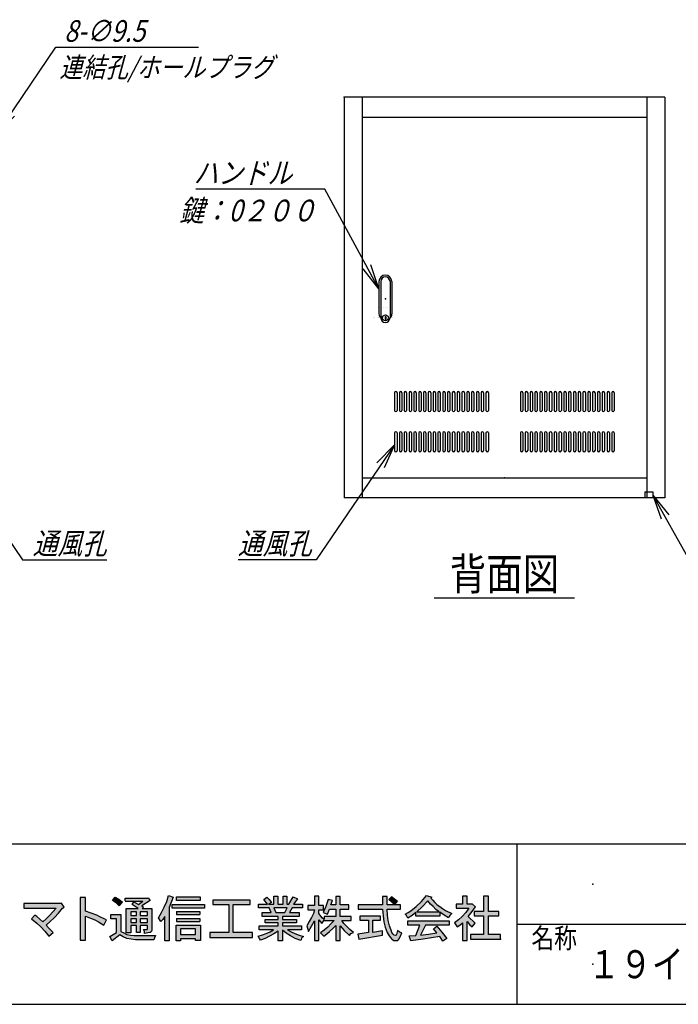
# Model space of a CAD drawing. Units: millimetres. Extents: x 0 to 398, y 1 to 284.
# Drawn here: x 181 to 264, y 5 to 128 of the extents above; entities that cross this region are included whole.
import ezdxf

# ---------------------------------------------------------------- set-up
doc = ezdxf.new("R2010")
doc.units = ezdxf.units.MM
doc.linetypes.add('DASHED', pattern=[4.5, 3, -1.5])
doc.styles.get("Standard").update_dxf_attribs({"font": 'ROMANS', "bigfont": 'EXTFONT'})

# ---------------------------------------------------------------- blocks, each defined once
blk = doc.blocks.new('DTL0009')
at = {"color": 0, "linetype": 'Continuous'}
for p, q in [((-16, 43), (-16, -37.5)), ((-11.5, 43), (-11.5, -27.5)), ((11.5, 43), (11.5, -27.5)), ((16, 43), (16, -37.5)), ((-18, -21.5), (-18, -21.5)), ((-12, -21.5), (-12, -21.5)), ((-6, -21.5), (-6, -21.5)), ((0, -21.5), (0, -21.5)), ((0, -21.5), (0, -21.5)), ((6, -21.5), (6, -21.5)), ((12, -21.5), (12, -21.5)), ((18, -21.5), (18, -21.5)), ((-19, -46.5), (-19, -46.5)), ((-18, -46.5), (-18, -46.5)), ((-12, -46.5), (-12, -46.5)), ((-11.5, -27.5), (-11.5, -47.5)), ((-6, -46.5), (-6, -46.5)), ((-1, -44.5), (-1, -50.5)), ((-1, -44.5), (1, -44.5)), ((0, -46.5), (0, -46.5)), ((0, -49), (0, -49)), ((0, -49), (0, -49)), ((1, -44.5), (1, -50.5)), ((6, -46.5), (6, -46.5)), ((11.5, -27.5), (11.5, -47.5)), ((12, -46.5), (12, -46.5)), ((18, -46.5), (18, -46.5)), ((-1, -50.5), (1, -50.5))]:
    blk.add_line(p, q, dxfattribs=at)
blk.add_circle((0, -47.5), 7.5, dxfattribs=at)
for centre, radius, start, end in [((0, 43), 16, 0, 180), ((0, 43), 11.5, 0, 180), ((0, -37.5), 16, 180, 224.3644), ((0, -47.5), 11.5, 180, 0), ((0, -37.5), 16, 315.6356, 0)]:
    blk.add_arc(centre, radius, start, end, dxfattribs=at)
at = {"color": 0}
blk.add_point((0, 0), dxfattribs=at)
blk = doc.blocks.new('DTL0013')
at = {"color": 0, "linetype": 'Continuous'}
for p, q in [((-274, 212), (-274, 168)), ((-268, 212), (-268, 168)), ((-262, 212), (-262, 168)), ((-256, 212), (-256, 168)), ((-250, 212), (-250, 168)), ((-244, 212), (-244, 168)), ((-238, 212), (-238, 168)), ((-232, 212), (-232, 168)), ((-226, 212), (-226, 168)), ((-220, 212), (-220, 168)), ((-214, 212), (-214, 168)), ((-208, 212), (-208, 168)), ((-202, 212), (-202, 168)), ((-196, 212), (-196, 168)), ((-190, 212), (-190, 168)), ((-184, 212), (-184, 168)), ((-178, 212), (-178, 168)), ((-172, 212), (-172, 168)), ((-166, 212), (-166, 168)), ((-160, 212), (-160, 168)), ((-154, 212), (-154, 168)), ((-148, 212), (-148, 168)), ((-142, 212), (-142, 168)), ((-136, 212), (-136, 168)), ((-130, 212), (-130, 168)), ((-124, 212), (-124, 168)), ((-118, 212), (-118, 168)), ((-112, 212), (-112, 168)), ((-106, 212), (-106, 168)), ((-100, 212), (-100, 168)), ((-94, 212), (-94, 168)), ((-88, 212), (-88, 168)), ((-82, 212), (-82, 168)), ((-76, 212), (-76, 168)), ((-70, 212), (-70, 168)), ((-64, 212), (-64, 168)), ((-58, 212), (-58, 168)), ((-52, 212), (-52, 168)), ((-46, 212), (-46, 168)), ((-40, 212), (-40, 168)), ((40, 212), (40, 168)), ((46, 212), (46, 168)), ((52, 212), (52, 168)), ((58, 212), (58, 168)), ((64, 212), (64, 168)), ((70, 212), (70, 168)), ((76, 212), (76, 168)), ((82, 212), (82, 168)), ((88, 212), (88, 168)), ((94, 212), (94, 168)), ((100, 212), (100, 168)), ((106, 212), (106, 168)), ((112, 212), (112, 168)), ((118, 212), (118, 168)), ((124, 212), (124, 168)), ((130, 212), (130, 168)), ((136, 212), (136, 168)), ((142, 212), (142, 168)), ((148, 212), (148, 168)), ((154, 212), (154, 168)), ((160, 212), (160, 168)), ((166, 212), (166, 168)), ((172, 212), (172, 168)), ((178, 212), (178, 168)), ((184, 212), (184, 168)), ((190, 212), (190, 168)), ((196, 212), (196, 168)), ((202, 212), (202, 168)), ((208, 212), (208, 168)), ((214, 212), (214, 168)), ((220, 212), (220, 168)), ((226, 212), (226, 168)), ((232, 212), (232, 168)), ((238, 212), (238, 168)), ((244, 212), (244, 168)), ((250, 212), (250, 168)), ((256, 212), (256, 168)), ((262, 212), (262, 168)), ((268, 212), (268, 168)), ((274, 212), (274, 168)), ((-272.5, 165), (-272.5, 165)), ((-260.5, 165), (-260.5, 165)), ((-248.5, 165), (-248.5, 165)), ((-236.5, 165), (-236.5, 165)), ((-224.5, 165), (-224.5, 165)), ((-212.5, 165), (-212.5, 165)), ((-200.5, 165), (-200.5, 165)), ((-188.5, 165), (-188.5, 165)), ((-176.5, 165), (-176.5, 165)), ((-164.5, 165), (-164.5, 165)), ((-152.5, 165), (-152.5, 165)), ((-140.5, 165), (-140.5, 165)), ((-128.5, 165), (-128.5, 165)), ((-116.5, 165), (-116.5, 165)), ((-104.5, 165), (-104.5, 165)), ((-92.5, 165), (-92.5, 165)), ((-80.5, 165), (-80.5, 165)), ((-68.5, 165), (-68.5, 165)), ((-56.5, 165), (-56.5, 165)), ((-44.5, 165), (-44.5, 165)), ((44.5, 165), (44.5, 165)), ((56.5, 165), (56.5, 165)), ((68.5, 165), (68.5, 165)), ((80.5, 165), (80.5, 165)), ((92.5, 165), (92.5, 165)), ((104.5, 165), (104.5, 165)), ((116.5, 165), (116.5, 165)), ((128.5, 165), (128.5, 165)), ((140.5, 165), (140.5, 165)), ((152.5, 165), (152.5, 165)), ((164.5, 165), (164.5, 165)), ((176.5, 165), (176.5, 165)), ((188.5, 165), (188.5, 165)), ((200.5, 165), (200.5, 165)), ((212.5, 165), (212.5, 165)), ((224.5, 165), (224.5, 165)), ((236.5, 165), (236.5, 165)), ((248.5, 165), (248.5, 165)), ((260.5, 165), (260.5, 165)), ((272.5, 165), (272.5, 165)), ((-274, 112), (-274, 68)), ((-268, 112), (-268, 68)), ((-262, 112), (-262, 68)), ((-256, 112), (-256, 68)), ((-250, 112), (-250, 68)), ((-244, 112), (-244, 68)), ((-238, 112), (-238, 68)), ((-232, 112), (-232, 68)), ((-226, 112), (-226, 68)), ((-220, 112), (-220, 68)), ((-214, 112), (-214, 68)), ((-208, 112), (-208, 68)), ((-202, 112), (-202, 68)), ((-196, 112), (-196, 68)), ((-190, 112), (-190, 68)), ((-184, 112), (-184, 68)), ((-178, 112), (-178, 68)), ((-172, 112), (-172, 68)), ((-166, 112), (-166, 68)), ((-160, 112), (-160, 68)), ((-154, 112), (-154, 68)), ((-148, 112), (-148, 68)), ((-142, 112), (-142, 68)), ((-136, 112), (-136, 68)), ((-130, 112), (-130, 68)), ((-124, 112), (-124, 68)), ((-118, 112), (-118, 68)), ((-112, 112), (-112, 68)), ((-106, 112), (-106, 68)), ((-100, 112), (-100, 68)), ((-94, 112), (-94, 68)), ((-88, 112), (-88, 68)), ((-82, 112), (-82, 68)), ((-76, 112), (-76, 68)), ((-70, 112), (-70, 68)), ((-64, 112), (-64, 68)), ((-58, 112), (-58, 68)), ((-52, 112), (-52, 68)), ((-46, 112), (-46, 68)), ((-40, 112), (-40, 68)), ((40, 112), (40, 68)), ((46, 112), (46, 68)), ((52, 112), (52, 68)), ((58, 112), (58, 68)), ((64, 112), (64, 68)), ((70, 112), (70, 68)), ((76, 112), (76, 68)), ((82, 112), (82, 68)), ((88, 112), (88, 68)), ((94, 112), (94, 68)), ((100, 112), (100, 68)), ((106, 112), (106, 68)), ((112, 112), (112, 68)), ((118, 112), (118, 68)), ((124, 112), (124, 68)), ((130, 112), (130, 68)), ((136, 112), (136, 68)), ((142, 112), (142, 68)), ((148, 112), (148, 68)), ((154, 112), (154, 68)), ((160, 112), (160, 68)), ((166, 112), (166, 68)), ((172, 112), (172, 68)), ((178, 112), (178, 68)), ((184, 112), (184, 68)), ((190, 112), (190, 68)), ((196, 112), (196, 68)), ((202, 112), (202, 68)), ((208, 112), (208, 68)), ((214, 112), (214, 68)), ((220, 112), (220, 68)), ((226, 112), (226, 68)), ((232, 112), (232, 68)), ((238, 112), (238, 68)), ((244, 112), (244, 68)), ((250, 112), (250, 68)), ((256, 112), (256, 68)), ((262, 112), (262, 68)), ((268, 112), (268, 68)), ((274, 112), (274, 68)), ((-272.5, 65), (-272.5, 65)), ((-260.5, 65), (-260.5, 65)), ((-248.5, 65), (-248.5, 65)), ((-236.5, 65), (-236.5, 65)), ((-224.5, 65), (-224.5, 65)), ((-212.5, 65), (-212.5, 65)), ((-200.5, 65), (-200.5, 65)), ((-188.5, 65), (-188.5, 65)), ((-176.5, 65), (-176.5, 65)), ((-164.5, 65), (-164.5, 65)), ((-152.5, 65), (-152.5, 65)), ((-140.5, 65), (-140.5, 65)), ((-128.5, 65), (-128.5, 65)), ((-116.5, 65), (-116.5, 65)), ((-104.5, 65), (-104.5, 65)), ((-92.5, 65), (-92.5, 65)), ((-80.5, 65), (-80.5, 65)), ((-68.5, 65), (-68.5, 65)), ((-56.5, 65), (-56.5, 65)), ((-44.5, 65), (-44.5, 65)), ((44.5, 65), (44.5, 65)), ((56.5, 65), (56.5, 65)), ((68.5, 65), (68.5, 65)), ((80.5, 65), (80.5, 65)), ((92.5, 65), (92.5, 65)), ((104.5, 65), (104.5, 65)), ((116.5, 65), (116.5, 65)), ((128.5, 65), (128.5, 65)), ((140.5, 65), (140.5, 65)), ((152.5, 65), (152.5, 65)), ((164.5, 65), (164.5, 65)), ((176.5, 65), (176.5, 65)), ((188.5, 65), (188.5, 65)), ((200.5, 65), (200.5, 65)), ((212.5, 65), (212.5, 65)), ((224.5, 65), (224.5, 65)), ((236.5, 65), (236.5, 65)), ((248.5, 65), (248.5, 65)), ((260.5, 65), (260.5, 65)), ((272.5, 65), (272.5, 65))]:
    blk.add_line(p, q, dxfattribs=at)
for centre, start, end in [((-271, 212), 0, 180), ((-259, 212), 0, 180), ((-247, 212), 0, 180), ((-235, 212), 0, 180), ((-223, 212), 0, 180), ((-211, 212), 0, 180), ((-199, 212), 0, 180), ((-187, 212), 0, 180), ((-175, 212), 0, 180), ((-163, 212), 0, 180), ((-151, 212), 0, 180), ((-139, 212), 0, 180), ((-127, 212), 0, 180), ((-115, 212), 0, 180), ((-103, 212), 0, 180), ((-91, 212), 0, 180), ((-79, 212), 0, 180), ((-67, 212), 0, 180), ((-55, 212), 0, 180), ((-43, 212), 0, 180), ((43, 212), 0, 180), ((55, 212), 0, 180), ((67, 212), 0, 180), ((79, 212), 0, 180), ((91, 212), 0, 180), ((103, 212), 0, 180), ((115, 212), 0, 180), ((127, 212), 0, 180), ((139, 212), 0, 180), ((151, 212), 0, 180), ((163, 212), 0, 180), ((175, 212), 0, 180), ((187, 212), 0, 180), ((199, 212), 0, 180), ((211, 212), 0, 180), ((223, 212), 0, 180), ((235, 212), 0, 180), ((247, 212), 0, 180), ((259, 212), 0, 180), ((271, 212), 0, 180), ((-271, 168), 180, 0), ((-259, 168), 180, 0), ((-247, 168), 180, 0), ((-235, 168), 180, 0), ((-223, 168), 180, 0), ((-211, 168), 180, 0), ((-199, 168), 180, 0), ((-187, 168), 180, 0), ((-175, 168), 180, 0), ((-163, 168), 180, 0), ((-151, 168), 180, 0), ((-139, 168), 180, 0), ((-127, 168), 180, 0), ((-115, 168), 180, 0), ((-103, 168), 180, 0), ((-91, 168), 180, 0), ((-79, 168), 180, 0), ((-67, 168), 180, 0), ((-55, 168), 180, 0), ((-43, 168), 180, 0), ((43, 168), 180, 0), ((55, 168), 180, 0), ((67, 168), 180, 0), ((79, 168), 180, 0), ((91, 168), 180, 0), ((103, 168), 180, 0), ((115, 168), 180, 0), ((127, 168), 180, 0), ((139, 168), 180, 0), ((151, 168), 180, 0), ((163, 168), 180, 0), ((175, 168), 180, 0), ((187, 168), 180, 0), ((199, 168), 180, 0), ((211, 168), 180, 0), ((223, 168), 180, 0), ((235, 168), 180, 0), ((247, 168), 180, 0), ((259, 168), 180, 0), ((271, 168), 180, 0), ((-271, 112), 0, 180), ((-259, 112), 0, 180), ((-247, 112), 0, 180), ((-235, 112), 0, 180), ((-223, 112), 0, 180), ((-211, 112), 0, 180), ((-199, 112), 0, 180), ((-187, 112), 0, 180), ((-175, 112), 0, 180), ((-163, 112), 0, 180), ((-151, 112), 0, 180), ((-139, 112), 0, 180), ((-127, 112), 0, 180), ((-115, 112), 0, 180), ((-103, 112), 0, 180), ((-91, 112), 0, 180), ((-79, 112), 0, 180), ((-67, 112), 0, 180), ((-55, 112), 0, 180), ((-43, 112), 0, 180), ((43, 112), 0, 180), ((55, 112), 0, 180), ((67, 112), 0, 180), ((79, 112), 0, 180), ((91, 112), 0, 180), ((103, 112), 0, 180), ((115, 112), 0, 180), ((127, 112), 0, 180), ((139, 112), 0, 180), ((151, 112), 0, 180), ((163, 112), 0, 180), ((175, 112), 0, 180), ((187, 112), 0, 180), ((199, 112), 0, 180), ((211, 112), 0, 180), ((223, 112), 0, 180), ((235, 112), 0, 180), ((247, 112), 0, 180), ((259, 112), 0, 180), ((271, 112), 0, 180), ((-271, 68), 180, 0), ((-259, 68), 180, 0), ((-247, 68), 180, 0), ((-235, 68), 180, 0), ((-223, 68), 180, 0), ((-211, 68), 180, 0), ((-199, 68), 180, 0), ((-187, 68), 180, 0), ((-175, 68), 180, 0), ((-163, 68), 180, 0), ((-151, 68), 180, 0), ((-139, 68), 180, 0), ((-127, 68), 180, 0), ((-115, 68), 180, 0), ((-103, 68), 180, 0), ((-91, 68), 180, 0), ((-79, 68), 180, 0), ((-67, 68), 180, 0), ((-55, 68), 180, 0), ((-43, 68), 180, 0), ((43, 68), 180, 0), ((55, 68), 180, 0), ((67, 68), 180, 0), ((79, 68), 180, 0), ((91, 68), 180, 0), ((103, 68), 180, 0), ((115, 68), 180, 0), ((127, 68), 180, 0), ((139, 68), 180, 0), ((151, 68), 180, 0), ((163, 68), 180, 0), ((175, 68), 180, 0), ((187, 68), 180, 0), ((199, 68), 180, 0), ((211, 68), 180, 0), ((223, 68), 180, 0), ((235, 68), 180, 0), ((247, 68), 180, 0), ((259, 68), 180, 0), ((271, 68), 180, 0)]:
    blk.add_arc(centre, 3, start, end, dxfattribs=at)
at = {"color": 0}
blk.add_point((0, 0), dxfattribs=at)
blk = doc.blocks.new('SYM0004')
at = {"color": 7, "linetype": 'Continuous'}
for p, q in [((0, 0), (9.6, -14.04)), ((0, 0), (2.21, -2.26)), ((0, 0), (1.3, -2.88)), ((9.6, -14.04), (20.1, -14.04))]:
    blk.add_line(p, q, dxfattribs=at)
at = {"color": 7, "insert": (10.88, -13.36), "char_height": 2.7, "attachment_point": 7}
blk.add_mtext('{\\W0.833333;\\Q15;通風孔}', dxfattribs=at)
blk = doc.blocks.new('SYM0005')
at = {"color": 7, "linetype": 'Continuous'}
for p, q in [((0, 0), (4.53, -8.07)), ((0, 0), (2, -2.45)), ((0, 0), (1.05, -2.98)), ((4.53, -8.07), (19.63, -8.07))]:
    blk.add_line(p, q, dxfattribs=at)
at = {"color": 7, "insert": (5.09, -7.39), "char_height": 2.7, "attachment_point": 7}
blk.add_mtext('{\\W0.833333;\\Q15;アース端子}', dxfattribs=at)
blk = doc.blocks.new('SYM0009')
at = {"color": 7, "linetype": 'Continuous'}
for p, q in [((-6.77, 12.43), (-22.87, 12.43)), ((0, 0), (-6.77, 12.43)), ((0, 0), (-1.97, 2.47)), ((0, 0), (-1.01, 3))]:
    blk.add_line(p, q, dxfattribs=at)
at = {"color": 7, "insert": (-10.85, 13.11), "char_height": 2.7, "attachment_point": 9}
blk.add_mtext('{\\W0.833333;\\Q15;ハンドル}', dxfattribs=at)
blk = doc.blocks.new('SYM0010')
at = {"color": 7, "linetype": 'Continuous'}
for p, q in [((0, 0), (-9.8, -14.33)), ((0, 0), (-2.21, -2.26)), ((0, 0), (-1.3, -2.88)), ((-9.8, -14.33), (-19.5, -14.33))]:
    blk.add_line(p, q, dxfattribs=at)
at = {"color": 7, "insert": (-10.32, -13.65), "char_height": 2.7, "attachment_point": 9}
blk.add_mtext('{\\W0.833333;\\Q15;通風孔}', dxfattribs=at)
blk = doc.blocks.new('SYM0011')
at = {"color": 7, "linetype": 'Continuous'}
for p, q in [((0, 0), (7.38, 10.86)), ((7.38, 10.86), (25.18, 10.86)), ((0, 0), (1.3, 2.88)), ((0, 0), (2.2, 2.27))]:
    blk.add_line(p, q, dxfattribs=at)
at = {"color": 7, "insert": (8.4, 11.54), "char_height": 2.7, "attachment_point": 7}
blk.add_mtext('{\\W0.833333;\\Q15;8-∅9.5}', dxfattribs=at)

msp = doc.modelspace()

# ---------------------------------------------------------------- hatches: boundary and pattern name
for points in [[(198.78, 15.8), (199.1, 15.32), (199.34, 15.6), (199.57, 15.96), (199.57, 12.9), (200.13, 12.9), (200.13, 17.07), (200.61, 18.38), (200.05, 18.58), (199.81, 17.83), (199.49, 17.11), (199.18, 16.44)], [(218.27, 18.5), (218.79, 18.5), (218.79, 17.31), (219.38, 17.31), (219.38, 16.79), (218.79, 16.79), (218.79, 16.32), (219.22, 15.8), (219.46, 15.56), (219.46, 15.96), (220.93, 15.96), (220.93, 16.87), (220.14, 16.87), (219.86, 16.24), (219.34, 16.44), (219.66, 17.19), (219.94, 18.06), (220.49, 17.94), (220.3, 17.39), (220.93, 17.39), (220.93, 18.46), (221.45, 18.46), (221.45, 17.39), (222.52, 17.39), (222.52, 16.87), (221.45, 16.87), (221.45, 15.96), (222.84, 15.96), (222.84, 15.44), (221.65, 15.44), (221.92, 15.09), (222.28, 14.69), (222.68, 14.33), (223.11, 13.97), (222.8, 13.82), (222.6, 13.58), (221.96, 14.21), (221.45, 14.81), (221.45, 12.94), (220.93, 12.94), (220.93, 14.85), (220.53, 14.45), (220.14, 14.09), (219.78, 13.78), (219.42, 13.5), (219.22, 13.7), (218.99, 13.9), (219.46, 14.25), (219.9, 14.61), (220.3, 15.05), (220.69, 15.44), (219.46, 15.44), (219.46, 15.48), (219.18, 15.09), (218.79, 15.52), (218.79, 12.94), (218.27, 12.94), (218.27, 15.4), (217.52, 14.09), (217.4, 14.49), (217.28, 14.81), (217.6, 15.32), (217.87, 15.84), (218.11, 16.32), (218.27, 16.79), (217.44, 16.79), (217.44, 17.31), (218.27, 17.31)], [(226.73, 18.46), (227.32, 18.46), (227.32, 17.39), (228.99, 17.39), (228.99, 16.87), (227.32, 16.87), (227.36, 16.12), (227.44, 15.44), (227.6, 14.81), (227.8, 14.25), (227.92, 13.94), (228.08, 13.74), (228.19, 13.62), (228.35, 13.58), (228.43, 13.62), (228.47, 13.7), (228.59, 14.21), (228.87, 14.01), (229.15, 13.9), (228.95, 13.42), (228.79, 13.14), (228.63, 12.98), (228.55, 12.94), (228.47, 12.94), (228.31, 12.94), (228.16, 12.98), (228, 13.1), (227.84, 13.18), (227.72, 13.34), (227.56, 13.54), (227.32, 13.97), (227.08, 14.61), (226.92, 15.28), (226.81, 16.04), (226.73, 16.87), (223.71, 16.87), (223.71, 17.39), (226.73, 17.39)], [(236.73, 18.5), (237.29, 18.5), (237.29, 17.51), (237.88, 17.51), (237.96, 17.51), (238.32, 17.15), (237.92, 16.59), (237.44, 15.96), (238.28, 15.13), (237.92, 14.65), (237.6, 14.97), (237.29, 15.32), (237.29, 12.94), (236.73, 12.94), (236.73, 15.17), (236.37, 14.89), (236.05, 14.65), (235.74, 15.17), (236.21, 15.52), (236.69, 15.96), (237.13, 16.44), (237.52, 16.99), (235.94, 16.99), (235.94, 17.51), (236.73, 17.51)], [(239.35, 18.5), (239.95, 18.5), (239.95, 16.56), (241.25, 16.56), (241.25, 16.04), (239.95, 16.04), (239.95, 13.7), (241.45, 13.7), (241.45, 13.14), (237.72, 13.14), (237.72, 13.7), (239.35, 13.7), (239.35, 16.04), (238.16, 16.04), (238.16, 16.56), (239.35, 16.56)], [(186.67, 17.63), (187.03, 17.11), (186.83, 16.99), (186.32, 16.36), (185.8, 15.84), (185.28, 15.32), (184.77, 14.89), (185.16, 14.45), (185.64, 13.94), (185.12, 13.5), (184.61, 14.13), (184.13, 14.65), (183.62, 15.13), (182.94, 15.68), (183.38, 16.12), (183.62, 15.96), (184.37, 15.28), (184.77, 15.68), (185.2, 16.08), (186.04, 16.99), (181.99, 16.99), (181.99, 17.59), (186.55, 17.59)], [(189.01, 18.34), (189.69, 18.34), (189.69, 16.63), (191.08, 16.12), (191.56, 15.88), (192.31, 15.52), (191.95, 14.89), (191.32, 15.28), (190.84, 15.52), (190.32, 15.76), (189.69, 16), (189.69, 13.02), (189.01, 13.02)], [(193.06, 17.94), (193.5, 17.67), (193.9, 17.27), (194.29, 17.75), (193.86, 18.1), (193.38, 18.38)], [(200.49, 16.99), (204.54, 16.99), (204.54, 17.47), (200.49, 17.47)], [(201.04, 17.93), (203.98, 17.93), (203.98, 18.4), (201.04, 18.4)], [(205.57, 17.98), (210.21, 17.98), (210.21, 17.47), (208.11, 17.47), (208.11, 13.94), (210.53, 13.94), (210.53, 13.34), (205.21, 13.34), (205.21, 13.94), (207.55, 13.94), (207.55, 17.47), (205.57, 17.47)], [(227.84, 18.42), (228.59, 17.83), (228.23, 17.47), (227.52, 18.06)], [(192.83, 15.68), (193.54, 15.68), (193.54, 13.97), (192.71, 13.46), (193.02, 12.9), (193.98, 13.66), (194.37, 13.42), (194.85, 13.22), (195.37, 13.14), (195.92, 13.06), (198.22, 13.06), (198.3, 13.3), (198.42, 13.58), (195.76, 13.58), (195.29, 13.62), (194.85, 13.7), (194.45, 13.9), (194.1, 14.09), (194.1, 16.2), (192.83, 16.2)], [(203.94, 16.57), (201.04, 16.57), (201.04, 16.2), (203.94, 16.2)], [(223.91, 16), (226.49, 16), (226.49, 15.48), (225.54, 15.48), (225.54, 13.97), (226.73, 14.17), (226.73, 13.62), (223.79, 13.14), (223.67, 13.74), (224.98, 13.94), (224.98, 15.48), (223.91, 15.48)], [(203.94, 15.72), (201.04, 15.72), (201.04, 15.35), (203.94, 15.35)], [(229.9, 14.89), (231.41, 14.89), (230.89, 13.58), (230.06, 13.54), (230.26, 12.9), (231.81, 13.14), (233.87, 13.46), (234.27, 12.86), (234.78, 13.22), (234.15, 14.01), (233.51, 14.73), (233.08, 14.41), (233.51, 13.9), (232.48, 13.74), (231.49, 13.62), (231.65, 13.94), (231.93, 14.53), (232.12, 14.89), (235.06, 14.89), (235.06, 15.4), (229.9, 15.4)]]:
    msp.add_hatch(color=7).paths.add_polyline_path(points)
h = msp.add_hatch(color=7)
h.paths.add_polyline_path([(213.19, 17.51), (212.51, 17.51), (212.87, 17.71), (212.59, 18.06), (212.32, 18.38), (211.92, 18.06), (212.4, 17.51), (211.28, 17.51), (211.28, 17.03), (212.59, 17.03), (212.83, 16.44), (211.72, 16.44), (211.72, 15.96), (213.71, 15.96), (213.71, 15.6), (212.08, 15.6), (212.08, 15.17), (213.71, 15.17), (213.71, 14.77), (211.36, 14.77), (211.36, 14.29), (213.15, 14.29), (212.71, 14.05), (212.24, 13.82), (211.76, 13.66), (211.24, 13.5), (211.4, 13.22), (211.52, 13.02), (212.08, 13.22), (212.63, 13.5), (213.19, 13.78), (213.71, 14.13), (213.71, 12.9), (214.26, 12.9), (214.26, 14.25), (214.7, 13.86), (215.25, 13.54), (215.85, 13.22), (216.56, 12.98), (216.6, 13.1), (216.64, 13.26), (216.76, 13.38), (216.88, 13.46), (216.33, 13.62), (215.81, 13.82), (215.33, 14.05), (214.9, 14.29), (216.64, 14.29), (216.64, 14.77), (214.26, 14.77), (214.26, 15.17), (216.01, 15.17), (216.01, 15.6), (214.26, 15.6), (214.26, 15.96), (216.33, 15.96), (216.33, 16.44), (215.13, 16.44), (215.45, 17.03), (216.76, 17.03), (216.76, 17.51), (215.65, 17.51), (216.13, 18.14), (215.61, 18.42), (215.06, 17.51), (214.82, 17.51), (214.82, 18.5), (214.34, 18.5), (214.34, 17.51), (213.67, 17.51), (213.67, 18.5), (213.19, 18.5)])
h.paths.add_polyline_path([(214.86, 17.03), (214.54, 16.44), (213.43, 16.44), (213.19, 17.03)])
h = msp.add_hatch(color=7)
h.paths.add_polyline_path([(229.58, 16.24), (229.74, 16.08), (229.9, 15.76), (230.42, 16.08), (230.89, 16.44), (230.89, 16), (233.87, 16), (233.87, 16.48), (234.43, 16.12), (234.98, 15.8), (235.06, 15.96), (235.14, 16.08), (235.26, 16.2), (235.38, 16.32), (234.59, 16.71), (234.23, 16.95), (233.87, 17.19), (233.55, 17.43), (233.28, 17.71), (233, 17.98), (232.76, 18.26), (232.88, 18.38), (232.24, 18.58), (231.61, 17.83), (230.93, 17.19), (230.26, 16.67), (229.94, 16.44)])
h.paths.add_polyline_path([(233.79, 16.52), (231.01, 16.52), (231.69, 17.15), (232.4, 17.9), (232.72, 17.51), (233.04, 17.19), (233.4, 16.83)])
h = msp.add_hatch(color=7)
h.paths.add_polyline_path([(197.43, 18.26), (194.65, 18.26), (194.65, 17.88), (196.83, 17.88), (196.31, 17.47), (195.73, 17.78), (195.49, 17.47), (196.24, 16.95), (194.77, 16.95), (194.77, 13.9), (195.33, 13.9), (195.33, 14.85), (196.04, 14.85), (196.04, 13.94), (196.52, 13.94), (196.52, 14.85), (197.43, 14.85), (197.43, 14.41), (197.39, 14.33), (196.91, 14.33), (197.03, 14.09), (197.03, 13.82), (197.47, 13.9), (197.75, 13.97), (197.87, 14.05), (197.95, 14.21), (197.95, 16.95), (196.76, 16.95), (196.91, 17.11), (196.72, 17.27), (197.75, 17.94), (197.51, 18.3)])
h.paths.add_polyline_path([(196.04, 16.52), (196.04, 16.08), (195.33, 16.08), (195.33, 16.52)])
h.paths.add_polyline_path([(196.04, 15.68), (196.04, 15.21), (195.33, 15.21), (195.33, 15.68)])
h.paths.add_polyline_path([(197.43, 16.52), (197.43, 16.08), (196.52, 16.08), (196.52, 16.52)])
h.paths.add_polyline_path([(197.43, 15.68), (197.43, 15.21), (196.52, 15.21), (196.52, 15.68)])
h = msp.add_hatch(color=7)
h.paths.add_polyline_path([(201, 12.9), (201.52, 12.9), (201.52, 13.18), (203.42, 13.18), (203.42, 12.94), (204.02, 12.94), (204.02, 14.89), (201, 14.89)])
h.paths.add_polyline_path([(203.42, 14.41), (203.42, 13.7), (201.52, 13.7), (201.52, 14.41)])

# ---------------------------------------------------------------- linework, layer by layer
at = {"color": 7, "linetype": 'Continuous'}
for p, q in [((261.95, 118.19), (221.95, 118.19)), ((221.95, 118.19), (221.95, 68.19)), ((224.2, 118.19), (224.2, 68.19)), ((259.7, 118.19), (259.7, 68.19)), ((261.95, 118.19), (261.95, 68.19)), ((224.2, 115.69), (259.7, 115.69)), ((225.65, 90.69), (225.65, 90.69)), ((225.7, 90.69), (225.7, 90.69)), ((226.3, 90.69), (226.3, 90.69)), ((226.6, 90.57), (226.6, 90.57)), ((226.6, 90.57), (226.6, 90.57)), ((226.9, 90.69), (226.9, 90.69)), ((227.2, 90.69), (227.2, 90.69)), ((227.2, 90.69), (227.2, 90.69)), ((227.5, 90.69), (227.5, 90.69)), ((224.2, 70.69), (259.7, 70.69)), ((261.95, 68.19), (221.95, 68.19)), ((233.2, 55.69), (250.7, 55.69)), ((82.25, 25), (398, 25)), ((243.5, 25), (243.5, 5)), ((194.65, 17.88), (196.83, 17.88)), ((195.73, 17.78), (196.31, 17.47)), ((201.04, 16.57), (203.94, 16.57)), ((201.04, 16.57), (201.04, 16.2)), ((201.04, 16.2), (203.94, 16.2)), ((203.94, 16.57), (203.94, 16.2)), ((201.04, 15.72), (201.04, 15.35)), ((201.04, 15.72), (203.94, 15.72)), ((201.04, 15.35), (203.94, 15.35)), ((203.94, 15.72), (203.94, 15.35)), ((243.5, 15), (398, 15)), ((5, 5), (398, 5))]:
    msp.add_line(p, q, dxfattribs=at)
at = {"color": 7, "linetype": 'DASHED'}
for p, q in [((259.45, 68.94), (260.45, 68.94)), ((259.45, 68.94), (259.45, 68.19)), ((260.45, 68.94), (260.45, 68.19))]:
    msp.add_line(p, q, dxfattribs=at)
at = {"color": 7, "linetype": 'Continuous'}
for points in [[(198.78, 15.8), (199.18, 16.44), (199.49, 17.11), (199.81, 17.83), (200.05, 18.58), (200.61, 18.38), (200.13, 17.07), (200.13, 12.9), (199.57, 12.9), (199.57, 15.96), (199.34, 15.6), (199.1, 15.32), (198.78, 15.8)], [(213.19, 17.51), (213.19, 18.5), (213.67, 18.5), (213.67, 17.51), (214.34, 17.51), (214.34, 18.5), (214.82, 18.5), (214.82, 17.51), (215.06, 17.51), (215.61, 18.42), (216.13, 18.14), (215.65, 17.51), (216.76, 17.51), (216.76, 17.03), (215.45, 17.03), (215.13, 16.44), (216.33, 16.44), (216.33, 15.96), (214.26, 15.96), (214.26, 15.6), (216.01, 15.6), (216.01, 15.17), (214.26, 15.17), (214.26, 14.77), (216.64, 14.77), (216.64, 14.29), (214.9, 14.29), (215.33, 14.05), (215.81, 13.82), (216.33, 13.62), (216.88, 13.46), (216.76, 13.38), (216.64, 13.26), (216.6, 13.1), (216.56, 12.98), (215.85, 13.22), (215.25, 13.54), (214.7, 13.86), (214.26, 14.25), (214.26, 12.9), (213.71, 12.9), (213.71, 14.13), (213.19, 13.78), (212.63, 13.5), (212.08, 13.22), (211.52, 13.02), (211.4, 13.22), (211.24, 13.5), (211.76, 13.66), (212.24, 13.82), (212.71, 14.05), (213.15, 14.29), (211.36, 14.29), (211.36, 14.77), (213.71, 14.77), (213.71, 15.17), (212.08, 15.17), (212.08, 15.6), (213.71, 15.6), (213.71, 15.96), (211.72, 15.96), (211.72, 16.44), (212.83, 16.44), (212.59, 17.03), (211.28, 17.03), (211.28, 17.51), (212.4, 17.51), (211.92, 18.06), (212.32, 18.38), (212.59, 18.06), (212.87, 17.71), (212.51, 17.51), (213.19, 17.51)], [(218.27, 18.5), (218.27, 17.31), (217.44, 17.31), (217.44, 16.79), (218.27, 16.79), (218.11, 16.32), (217.87, 15.84), (217.6, 15.32), (217.28, 14.81), (217.4, 14.49), (217.52, 14.09), (218.27, 15.4), (218.27, 12.94), (218.79, 12.94), (218.79, 15.52), (219.18, 15.09), (219.46, 15.48), (219.46, 15.44), (220.69, 15.44), (220.3, 15.05), (219.9, 14.61), (219.46, 14.25), (218.99, 13.9), (219.22, 13.7), (219.42, 13.5), (219.78, 13.78), (220.14, 14.09), (220.53, 14.45), (220.93, 14.85), (220.93, 12.94), (221.45, 12.94), (221.45, 14.81), (221.96, 14.21), (222.6, 13.58), (222.8, 13.82), (223.11, 13.97), (222.68, 14.33), (222.28, 14.69), (221.92, 15.09), (221.65, 15.44), (222.84, 15.44), (222.84, 15.96), (221.45, 15.96), (221.45, 16.87), (222.52, 16.87), (222.52, 17.39), (221.45, 17.39), (221.45, 18.46), (220.93, 18.46), (220.93, 17.39), (220.3, 17.39), (220.49, 17.94), (219.94, 18.06), (219.66, 17.19), (219.34, 16.44), (219.86, 16.24), (220.14, 16.87), (220.93, 16.87), (220.93, 15.96), (219.46, 15.96), (219.46, 15.56), (219.22, 15.8), (218.79, 16.32), (218.79, 16.79), (219.38, 16.79), (219.38, 17.31), (218.79, 17.31), (218.79, 18.5), (218.27, 18.5)], [(226.73, 18.46), (226.73, 17.39), (223.71, 17.39), (223.71, 16.87), (226.73, 16.87), (226.81, 16.04), (226.92, 15.28), (227.08, 14.61), (227.32, 13.97), (227.56, 13.54), (227.72, 13.34), (227.84, 13.18), (228, 13.1), (228.16, 12.98), (228.31, 12.94), (228.47, 12.94), (228.55, 12.94), (228.63, 12.98), (228.79, 13.14), (228.95, 13.42), (229.15, 13.9), (228.87, 14.01), (228.59, 14.21), (228.47, 13.7), (228.43, 13.62), (228.35, 13.58), (228.19, 13.62), (228.08, 13.74), (227.92, 13.94), (227.8, 14.25), (227.6, 14.81), (227.44, 15.44), (227.36, 16.12), (227.32, 16.87), (228.99, 16.87), (228.99, 17.39), (227.32, 17.39), (227.32, 18.46), (226.73, 18.46)], [(229.58, 16.24), (229.94, 16.44), (230.26, 16.67), (230.93, 17.19), (231.61, 17.83), (232.24, 18.58), (232.88, 18.38), (232.76, 18.26), (233, 17.98), (233.28, 17.71), (233.55, 17.43), (233.87, 17.19), (234.23, 16.95), (234.59, 16.71), (235.38, 16.32), (235.26, 16.2), (235.14, 16.08), (235.06, 15.96), (234.98, 15.8), (234.43, 16.12), (233.87, 16.48), (233.87, 16), (230.89, 16), (230.89, 16.44), (230.42, 16.08), (229.9, 15.76), (229.74, 16.08), (229.58, 16.24)], [(236.73, 18.5), (236.73, 17.51), (235.94, 17.51), (235.94, 16.99), (237.52, 16.99), (237.13, 16.44), (236.69, 15.96), (236.21, 15.52), (235.74, 15.17), (236.05, 14.65), (236.37, 14.89), (236.73, 15.17), (236.73, 12.94), (237.29, 12.94), (237.29, 15.32), (237.6, 14.97), (237.92, 14.65), (238.28, 15.13), (237.44, 15.96), (237.92, 16.59), (238.32, 17.15), (237.96, 17.51), (237.88, 17.51), (237.29, 17.51), (237.29, 18.5), (236.73, 18.5)], [(239.35, 18.5), (239.35, 16.56), (238.16, 16.56), (238.16, 16.04), (239.35, 16.04), (239.35, 13.7), (237.72, 13.7), (237.72, 13.14), (241.45, 13.14), (241.45, 13.7), (239.95, 13.7), (239.95, 16.04), (241.25, 16.04), (241.25, 16.56), (239.95, 16.56), (239.95, 18.5), (239.35, 18.5)], [(186.67, 17.63), (186.55, 17.59), (181.99, 17.59), (181.99, 16.99), (186.04, 16.99), (185.2, 16.08), (184.77, 15.68), (184.37, 15.28), (183.62, 15.96), (183.38, 16.12), (182.94, 15.68), (183.62, 15.13), (184.13, 14.65), (184.61, 14.13), (185.12, 13.5), (185.64, 13.94), (185.16, 14.45), (184.77, 14.89), (185.28, 15.32), (185.8, 15.84), (186.32, 16.36), (186.83, 16.99), (187.03, 17.11), (186.67, 17.63)], [(189.01, 18.34), (189.01, 13.02), (189.69, 13.02), (189.69, 16), (190.32, 15.76), (190.84, 15.52), (191.32, 15.28), (191.95, 14.89), (192.31, 15.52), (191.56, 15.88), (191.08, 16.12), (189.69, 16.63), (189.69, 18.34), (189.01, 18.34)], [(193.06, 17.94), (193.38, 18.38), (193.86, 18.1), (194.29, 17.75), (193.9, 17.27), (193.5, 17.67), (193.06, 17.94)], [(194.65, 17.89), (194.65, 18.26), (197.43, 18.26)], [(197.43, 18.26), (197.51, 18.3), (197.75, 17.94), (196.72, 17.27), (196.91, 17.11), (196.76, 16.95), (197.95, 16.95), (197.95, 14.21), (197.87, 14.05), (197.75, 13.97), (197.47, 13.9), (197.03, 13.82), (197.03, 14.09), (196.91, 14.33), (197.39, 14.33), (197.43, 14.41), (197.43, 14.85), (196.52, 14.85), (196.52, 13.94), (196.04, 13.94), (196.04, 14.85), (195.33, 14.85), (195.33, 13.9), (194.77, 13.9), (194.77, 16.95), (196.24, 16.95), (195.49, 17.47), (195.73, 17.78)], [(196.31, 17.47), (196.83, 17.88)], [(200.49, 16.99), (200.49, 17.47), (204.54, 17.47), (204.54, 16.99), (200.49, 16.99)], [(201.04, 17.93), (201.04, 18.4), (203.98, 18.4), (203.98, 17.93), (201.04, 17.93)], [(205.57, 17.98), (205.57, 17.47), (207.55, 17.47), (207.55, 13.94), (205.21, 13.94), (205.21, 13.34), (210.53, 13.34), (210.53, 13.94), (208.11, 13.94), (208.11, 17.47), (210.21, 17.47), (210.21, 17.98), (205.57, 17.98)], [(227.84, 18.42), (227.52, 18.06), (228.23, 17.47), (228.59, 17.83), (227.84, 18.42)], [(233.79, 16.52), (233.4, 16.83), (233.04, 17.19), (232.72, 17.51), (232.4, 17.9), (231.69, 17.15), (231.01, 16.52), (233.79, 16.52)], [(192.83, 15.68), (192.83, 16.2), (194.1, 16.2), (194.1, 14.09), (194.45, 13.9), (194.85, 13.7), (195.29, 13.62), (195.76, 13.58), (198.42, 13.58), (198.3, 13.3), (198.22, 13.06), (195.92, 13.06), (195.37, 13.14), (194.85, 13.22), (194.37, 13.42), (193.98, 13.66), (193.02, 12.9), (192.71, 13.46), (193.54, 13.97), (193.54, 15.68), (192.83, 15.68)], [(196.04, 16.52), (195.33, 16.52), (195.33, 16.08), (196.04, 16.08), (196.04, 16.52)], [(197.43, 16.52), (196.52, 16.52), (196.52, 16.08), (197.43, 16.08), (197.43, 16.52)], [(214.86, 17.03), (213.19, 17.03), (213.43, 16.44), (214.54, 16.44), (214.86, 17.03)], [(223.91, 16), (223.91, 15.48), (224.98, 15.48), (224.98, 13.94), (223.67, 13.74), (223.79, 13.14), (226.73, 13.62), (226.73, 14.17), (225.54, 13.97), (225.54, 15.48), (226.49, 15.48), (226.49, 16), (223.91, 16)], [(196.04, 15.68), (195.33, 15.68), (195.33, 15.21), (196.04, 15.21), (196.04, 15.68)], [(197.43, 15.68), (196.52, 15.68), (196.52, 15.21), (197.43, 15.21), (197.43, 15.68)], [(201, 12.9), (201, 14.89), (204.02, 14.89), (204.02, 12.94), (203.42, 12.94), (203.42, 13.18), (201.52, 13.18), (201.52, 12.9), (201, 12.9)], [(229.9, 14.89), (229.9, 15.4), (235.06, 15.4), (235.06, 14.89), (232.12, 14.89), (231.93, 14.53), (231.65, 13.94), (231.49, 13.62), (232.48, 13.74), (233.51, 13.9), (233.08, 14.41), (233.51, 14.73), (234.15, 14.01), (234.78, 13.22), (234.27, 12.86), (233.87, 13.46), (231.81, 13.14), (230.26, 12.9), (230.06, 13.54), (230.89, 13.58), (231.41, 14.89), (229.9, 14.89)], [(203.42, 14.41), (201.52, 14.41), (201.52, 13.7), (203.42, 13.7), (203.42, 14.41)]]:
    msp.add_lwpolyline(points, dxfattribs=at)
at = {"color": 7}
for p in [(221.95, 118.19), (253, 20), (241.45, 13.14), (253, 10)]:
    msp.add_point(p, dxfattribs=at)

# ---------------------------------------------------------------- block references
for name, p in [('SYM0011', (178.62, 113.54)), ('SYM0009', (226.3, 94.27)), ('SYM0004', (172.24, 74.51)), ('SYM0010', (228.25, 74.8)), ('SYM0005', (260.45, 68.53))]:
    msp.add_blockref(name, p, dxfattribs=at)
at = {"color": 7, "xscale": 0.05, "yscale": 0.05, "zscale": 0.05}
for name, p in [('DTL0009', (227.1, 93.02)), ('DTL0013', (241.95, 70.69))]:
    msp.add_blockref(name, p, dxfattribs=at)

# ---------------------------------------------------------------- texts
at = {"color": 7}
for s, insert, char_height, attachment_point in [('{\\W0.833333;\\Q15;連結孔/ホールプラグ}', (186.45, 123.15), 2.5, 1), ('{\\W0.833333;\\Q15;鍵：0２００}', (209.93, 105.38), 2.7, 2), ('{\\W0.833333;背面図}', (241.95, 56.69), 4, 8), ('{\\W0.833333;名称}', (245.31, 12), 2.5, 7), ('{\\W0.833333;１９インチラック\u3000ＹＥＲ8－9０10－A}', (252.38, 8.25), 3.5, 7)]:
    msp.add_mtext(s, dxfattribs=dict(at, insert=insert, char_height=char_height, attachment_point=attachment_point))

doc.saveas('drawing.dxf')
